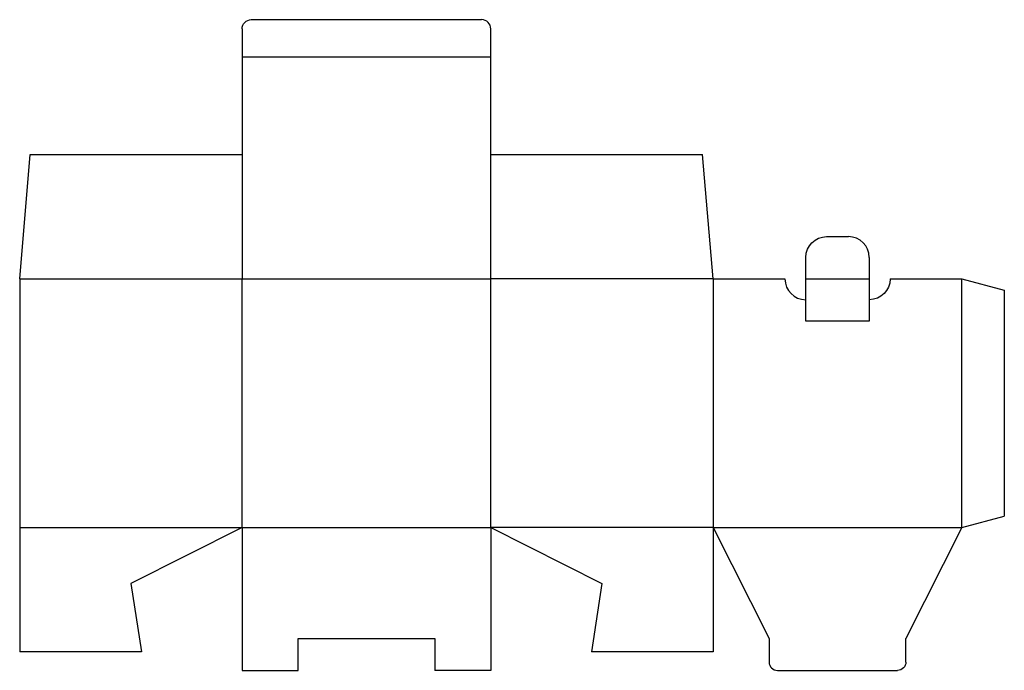
# Model space of a CAD drawing. Extents: x 0 to 23.2, y -0.4 to 14.9.
import ezdxf

# ---------------------------------------------------------------- set-up
doc = ezdxf.new("R2010")
doc.units = 0
doc.header["$MEASUREMENT"] = 0
for name, color, linetype in [('CREASE', 7, 'CONTINUOUS'), ('CRSSERVLAY_T5000_00_99_000', 7, 'CONTINUOUS'), ('THRU-CUT', 7, 'CONTINUOUS')]:
    doc.layers.add(name, color=color, linetype=linetype)

msp = doc.modelspace()

# ---------------------------------------------------------------- linework, layer by layer
at = {"layer": 'CREASE', "color": 3}
for p, q in [((5.25, 14.062), (7.438, 14.062)), ((8.938, 14.062), (11.125, 14.062)), ((0, 8.812), (5.25, 8.812)), ((5.25, 8.812), (11.125, 8.812)), ((5.25, 2.938), (5.25, 8.812)), ((16.375, 8.812), (11.125, 8.812)), ((11.125, 2.938), (11.125, 8.812)), ((16.375, 8.812), (16.375, 2.938)), ((18.562, 8.812), (20.062, 8.812)), ((22.25, 2.938), (22.25, 8.812)), ((0, 2.938), (5.25, 2.938)), ((5.25, 2.938), (11.125, 2.938)), ((16.375, 2.938), (11.125, 2.938)), ((16.375, 2.938), (22.25, 2.938))]:
    msp.add_line(p, q, dxfattribs=at)
at = {"layer": 'CRSSERVLAY_T5000_00_99_000', "color": 3}
msp.add_line((20.062, 7.812), (18.562, 7.812), dxfattribs=at)
at = {"layer": 'THRU-CUT', "color": 5}
for p, q in [((5.469, 14.938), (10.906, 14.938)), ((5.25, 14.719), (5.25, 8.812)), ((11.125, 8.812), (11.125, 14.719)), ((7.438, 14.062), (8.938, 14.062)), ((0, 8.812), (0.25, 11.75)), ((0.25, 11.75), (5.25, 11.75)), ((11.125, 11.75), (16.125, 11.75)), ((16.375, 8.812), (16.125, 11.75)), ((19.055, 9.812), (19.57, 9.812)), ((18.562, 8.812), (18.562, 9.32)), ((20.062, 9.32), (20.062, 8.812)), ((0, 8.812), (0, 0)), ((16.375, 8.812), (18.07, 8.812)), ((18.562, 7.812), (18.562, 8.812)), ((20.062, 8.812), (20.062, 7.812)), ((20.555, 8.812), (22.25, 8.812)), ((22.25, 8.812), (23.25, 8.545)), ((23.25, 8.545), (23.25, 3.205)), ((18.562, 8.32), (18.562, 8.32)), ((20.062, 8.32), (20.062, 8.32)), ((22.25, 2.938), (23.25, 3.205)), ((5.25, 2.938), (2.625, 1.616)), ((5.25, 2.938), (5.25, -0.438)), ((11.125, 2.938), (13.75, 1.616)), ((11.125, 2.938), (11.125, -0.438)), ((16.375, 2.938), (17.697, 0.312)), ((16.375, 2.938), (16.375, 0)), ((22.25, 2.938), (20.928, 0.312)), ((2.625, 1.616), (2.875, 0)), ((13.75, 1.616), (13.5, 0)), ((6.572, 0.312), (9.803, 0.312)), ((6.572, -0.438), (6.572, 0.312)), ((9.803, 0.312), (9.803, -0.438)), ((17.697, 0.312), (17.697, -0.241)), ((20.928, -0.241), (20.928, 0.312)), ((2.875, 0), (0, 0)), ((16.375, 0), (13.5, 0)), ((5.25, -0.438), (6.572, -0.438)), ((11.125, -0.438), (9.803, -0.438)), ((17.894, -0.438), (20.731, -0.438))]:
    msp.add_line(p, q, dxfattribs=at)
at = {"layer": 'THRU-CUT', "color": 5, "extrusion": (0, 0, -1)}
for centre, radius, start, end in [((-5.469, 14.719), 0.219, 0, 90), ((-19.055, 9.32), 0.492, 0, 90), ((-20.062, 8.812), 0.492, 180, 270), ((-20.731, -0.241), 0.197, 180, 270)]:
    msp.add_arc(centre, radius, start, end, dxfattribs=at)
at = {"layer": 'THRU-CUT', "color": 5}
for centre, radius, start, end in [((10.906, 14.719), 0.219, 0, 90), ((19.57, 9.32), 0.492, 0, 90), ((18.562, 8.812), 0.492, 180, 270), ((17.894, -0.241), 0.197, 180, 270)]:
    msp.add_arc(centre, radius, start, end, dxfattribs=at)

doc.saveas('drawing.dxf')
